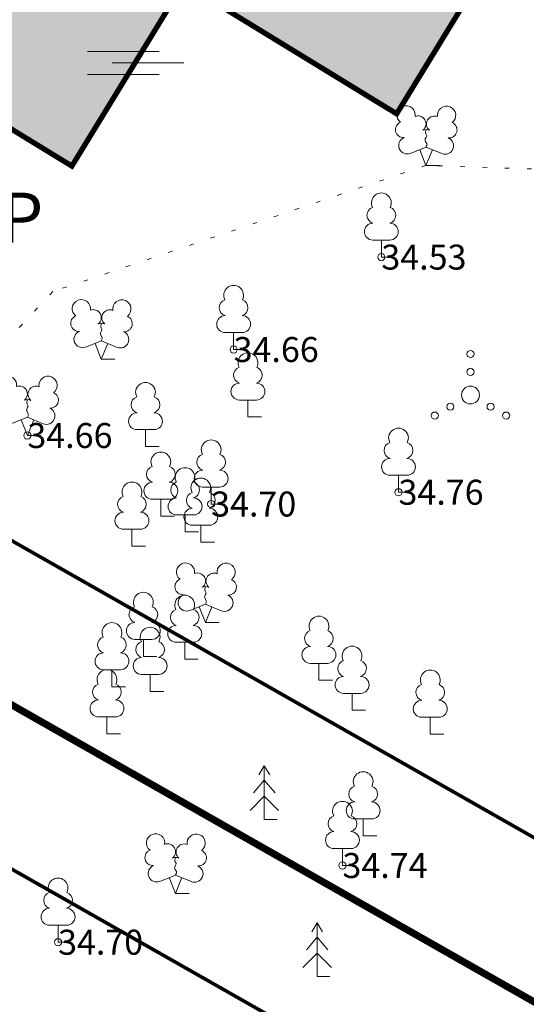
# Model space of a CAD drawing. Units: metres. Extents: x 552841 to 554032, y 6583841 to 6584197.
# Drawn here: x 553312 to 553326, y 6584013 to 6584040 of the extents above; entities that cross this region are included whole.
import ezdxf
from ezdxf.enums import TextEntityAlignment as Align

# ---------------------------------------------------------------- set-up
doc = ezdxf.new("R2010")
doc.units = ezdxf.units.M
for name, pattern in [('ACAD_ISO03W100', [30, 12, -18]), ('DASHED', [0.75, 0.5, -0.25]), ('HIDDEN', [0.375, 0.25, -0.125]), ('KOLVIK', [1.25, 0.25, -1])]:
    doc.linetypes.add(name, pattern=pattern)
doc.layers.get('0').update_dxf_attribs({"lineweight": 9})
for name, color, linetype, lineweight in [('000_võsa kontank', 7, 'Continuous', 9), ('00_siim_ehitusõigus', 7, 'Continuous', 9), ('00_siim_hoonestusala', 7, 'Continuous', 9), ('00_siim_uued hooned', 7, 'Continuous', 9), ('00_siim_uued krundid', 7, 'Continuous', 9), ('HALJASTUS', 251, 'Continuous', 9), ('KORGUS', 34, 'Continuous', 9), ('PUU', 251, 'Continuous', 9)]:
    doc.layers.add(name, color=color, linetype=linetype, lineweight=lineweight)
doc.styles.get("Standard").update_dxf_attribs({"font": 'txt.shx'})
doc.styles.add('Style-INTL_ISO_ITALIC', font='INTL_ISO_ITALIC.shx')

# ---------------------------------------------------------------- blocks, each defined once
blk = doc.blocks.new('KUUSK1_1')
at = {"layer": 'PUU', "linetype": 'Continuous', "lineweight": 0}
for p, q in [((0, 3), (-0.3, 2.5)), ((0.3, 2.5), (0, 3)), ((0, 3), (0, 0)), ((0, 2.2), (-0.6, 1.5)), ((0.6, 1.5), (0, 2.2)), ((0, 1.3), (-0.8, 0.5)), ((0.8, 0.5), (0, 1.3)), ((0.72, 0), (0, 0))]:
    blk.add_line(p, q, dxfattribs=at)
blk = doc.blocks.new('LEHTP1_2')
at = {"layer": 'PUU', "linetype": 'Continuous', "lineweight": 0}
for p, q in [((0.48, 0.95), (-0.48, 0.95)), ((0, 0), (0, 0.95)), ((0.76, 0), (0, 0))]:
    blk.add_line(p, q, dxfattribs=at)
for centre, radius, start, end in [((0, 3.04), 0.554, 332.5799, 207.4201), ((-0.34, 2.345), 0.465, 109.0217, 253.1415), ((0.34, 2.345), 0.465, 286.8508, 70.9859), ((-0.475, 1.425), 0.475, 90.0016, 269.3953), ((0.475, 1.425), 0.475, 270.6047, 89.9984)]:
    blk.add_arc(centre, radius, start, end, dxfattribs=at)
blk = doc.blocks.new('LEHTP2_1')
at = {"layer": 'PUU', "linetype": 'Continuous', "lineweight": 0}
for p, q in [((-0.88, 0.67), (0.01, 1.02)), ((0, 0), (-0.35, 0.88)), ((0, 0), (0.36, 0.88)), ((0.01, 1.02), (0.89, 0.66)), ((0.76, 0), (0, 0))]:
    blk.add_line(p, q, dxfattribs=at)
at = {"layer": 'PUU', "linetype": 'Continuous', "lineweight": 0, "flags": 128}
blk.add_lwpolyline([(0.01, 2.01), (-0.03, 1.86), (-0.03, 1.82), (-0.01, 1.76), (0.03, 1.69), (0.04, 1.65), (0.01, 1.58), (-0.04, 1.48), (-0.05, 1.43), (-0.04, 1.4), (-0.02, 1.34), (0.05, 1.22), (0.06, 1.18), (0.05, 1.14), (0.02, 1.07), (0.01, 1.02)], dxfattribs=at)
at = {"layer": 'PUU', "linetype": 'Continuous', "lineweight": 0}
for centre, radius, start, end in [((-1.114, 2.828), 0.512, 350.4856, 111.5002), ((1.158, 2.811), 0.512, 67.6168, 188.6314), ((-1.114, 2.828), 0.512, 111.5027, 232.5173), ((-0.445, 2.327), 0.448, 308.5041, 111.5725), ((0.481, 2.318), 0.45, 67.7016, 230.5126), ((1.158, 2.811), 0.512, 306.5997, 67.6143), ((-1.262, 2.005), 0.448, 111.4304, 274.4987), ((1.293, 1.986), 0.448, 264.6183, 67.6866), ((0.008, 1.535), 0.475, 66.7655, 111.5015), ((-1.053, 1.117), 0.475, 111.5014, 291.5004), ((1.07, 1.101), 0.475, 247.6166, 67.6155)]:
    blk.add_arc(centre, radius, start, end, dxfattribs=at)
blk = doc.blocks.new('RING02_8')
at = {"layer": 'KORGUS', "linetype": 'Continuous', "lineweight": 0}
blk.add_circle((0, 0), 0.2, dxfattribs=at)
blk = doc.blocks.new('SOO_1')
at = {"layer": 'HALJASTUS', "linetype": 'Continuous', "lineweight": 0}
for p, q in [((-2.19, 0.65), (1.82, 0.65)), ((-0.8, 0), (3.2, 0)), ((-2.19, -0.65), (1.82, -0.65))]:
    blk.add_line(p, q, dxfattribs=at)
blk = doc.blocks.new('VQSA_1')
at = {"layer": 'HALJASTUS', "linetype": 'Continuous', "lineweight": 0}
for centre, radius in [((0, 2.3), 0.2), ((0, 1.3), 0.2), ((0, 0), 0.5), ((-1.13, -0.65), 0.2), ((1.13, -0.65), 0.2), ((-2, -1.15), 0.2), ((2, -1.15), 0.2)]:
    blk.add_circle(centre, radius, dxfattribs=at)

msp = doc.modelspace()

# ---------------------------------------------------------------- hatches: boundary and pattern name
h = msp.add_hatch(color=252)
h.paths.add_polyline_path([(553333.138, 6584087.331), (553326.875, 6584077.095), (553335.406, 6584071.877), (553338.537, 6584076.995), (553344.508, 6584073.342), (553347.639, 6584078.46)])
h.paths.add_polyline_path([(553351.684, 6584055.258), (553345.275, 6584059.153), (553347.9, 6584063.409), (553354.309, 6584059.514)])
h.paths.add_polyline_path([(553311.339, 6584051.606), (553305.076, 6584041.37), (553313.607, 6584036.151), (553316.738, 6584041.269), (553322.709, 6584037.616), (553325.84, 6584042.735)])
h.paths.add_polyline_path([(553336.42, 6584030.426), (553330.011, 6584034.322), (553332.636, 6584038.577), (553339.045, 6584034.682)])
h.paths.add_polyline_path([(553294.169, 6584023.455), (553287.907, 6584013.218), (553296.437, 6584008), (553299.569, 6584013.118), (553305.54, 6584009.465), (553308.671, 6584014.583)])
h.paths.add_polyline_path([(553316.991, 6584002.485), (553310.582, 6584006.38), (553313.207, 6584010.636), (553319.616, 6584006.741)])

# ---------------------------------------------------------------- linework, layer by layer
at = {"layer": '000_võsa kontank', "color": 0, "linetype": 'HIDDEN', "ltscale": 2}
msp.add_circle((553287.225, 6583979.46), 100, dxfattribs=at)
at = {"layer": '00_siim_hoonestusala', "color": 1, "linetype": 'DASHED', "ltscale": 4, "const_width": 0.1}
for points in [[(553299.736, 6584032.582), (553313.448, 6584055.065), (553343.085, 6584038.234), (553329.364, 6584015.735)], [(553295.568, 6584025.748), (553325.196, 6584008.902), (553311.041, 6583985.692), (553311.041, 6583985.692), (553311.041, 6583985.692), (553281.404, 6584002.524)]]:
    msp.add_lwpolyline(points, close=True, dxfattribs=at)
at = {"layer": '00_siim_uued hooned', "linetype": 'Continuous', "const_width": 0.15}
msp.add_lwpolyline([(553311.339, 6584051.606), (553305.076, 6584041.37), (553313.607, 6584036.151), (553316.738, 6584041.269), (553322.709, 6584037.616), (553325.84, 6584042.735), (553311.339, 6584051.606)], dxfattribs=at)
at = {"layer": '00_siim_uued krundid', "color": 1, "linetype": 'Continuous', "const_width": 0.2}
for points in [[(553294.173, 6584031.143), (553317.956, 6584070.138), (553354.593, 6584049.321), (553333.751, 6584008.639), (553294.173, 6584031.143)], [(553294.173, 6584031.143), (553333.751, 6584008.639), (553314.793, 6583971.619), (553307.542, 6583974.691), (553286.113, 6583985.711), (553281.986, 6583989.107), (553273.22, 6583996.788), (553273.22, 6583996.788), (553294.173, 6584031.143)]]:
    msp.add_lwpolyline(points, dxfattribs=at)
at = {"layer": 'HALJASTUS', "color": 251, "linetype": 'KOLVIK', "lineweight": 0, "ltscale": 0.5}
msp.add_lwpolyline([(553376.8, 6583980.607), (553367.362, 6583992.575), (553355.829, 6584008.825), (553351.593, 6584017.774), (553346.845, 6584027.803), (553338.73, 6584032.9), (553327.74, 6584036.03), (553323.53, 6584036.17), (553313.072, 6584032.633), (553311.4, 6584030.84), (553306.36, 6584025.59), (553302.11, 6584020.93), (553300, 6584020.1), (553292.82, 6584021.453), (553280.99, 6584020.41), (553271.929, 6584015.756), (553264.219, 6584009.546)], dxfattribs=at)

# ---------------------------------------------------------------- block references
at = {"layer": 'HALJASTUS', "color": 251, "linetype": 'Continuous', "lineweight": 0, "xscale": 0.5, "yscale": 0.5}
for name, p in [('SOO_1', (553315.14, 6584039.04)), ('VQSA_1', (553324.777, 6584029.734))]:
    msp.add_blockref(name, p, dxfattribs=at)
at = {"layer": 'KORGUS', "color": 251, "linetype": 'Continuous', "lineweight": 0, "xscale": 0.5, "yscale": 0.5}
for p in [(553322.28, 6584033.6), (553318.14, 6584031.01), (553312.36, 6584028.6), (553322.76, 6584027.01), (553317.51, 6584026.68), (553321.19, 6584016.55), (553313.22, 6584014.4)]:
    msp.add_blockref('RING02_8', p, dxfattribs=at)
at = {"layer": 'PUU', "color": 251, "linetype": 'Continuous', "lineweight": 0, "xscale": 0.5, "yscale": 0.5}
for name, p in [('LEHTP2_1', (553323.53, 6584036.17)), ('LEHTP1_2', (553322.28, 6584033.6)), ('LEHTP1_2', (553318.14, 6584031.01)), ('LEHTP2_1', (553314.43, 6584030.74)), ('LEHTP1_2', (553318.54, 6584029.12)), ('LEHTP2_1', (553312.36, 6584028.6)), ('LEHTP1_2', (553315.67, 6584028.29)), ('LEHTP1_2', (553322.76, 6584027.01)), ('LEHTP1_2', (553317.51, 6584026.68)), ('LEHTP1_2', (553316.1, 6584026.34)), ('LEHTP1_2', (553316.78, 6584025.9)), ('LEHTP1_2', (553315.29, 6584025.5)), ('LEHTP1_2', (553317.22, 6584025.61)), ('LEHTP2_1', (553317.35, 6584023.36)), ('LEHTP1_2', (553315.61, 6584022.41)), ('LEHTP1_2', (553316.77, 6584022.33)), ('LEHTP1_2', (553320.53, 6584021.74)), ('LEHTP1_2', (553314.73, 6584021.56)), ('LEHTP1_2', (553315.8, 6584021.43)), ('LEHTP1_2', (553321.46, 6584020.9)), ('LEHTP1_2', (553314.59, 6584020.24)), ('LEHTP1_2', (553323.65, 6584020.23)), ('KUUSK1_1', (553319, 6584017.84)), ('LEHTP1_2', (553321.77, 6584017.38)), ('LEHTP1_2', (553321.19, 6584016.55)), ('LEHTP2_1', (553316.51, 6584015.77)), ('LEHTP1_2', (553313.22, 6584014.4)), ('KUUSK1_1', (553320.48, 6584013.44))]:
    msp.add_blockref(name, p, dxfattribs=at)

# ---------------------------------------------------------------- texts
at = {"layer": '00_siim_ehitusõigus', "color": 0, "linetype": 'ACAD_ISO03W100', "insert": (553310.389, 6584034.708), "char_height": 1.4, "width": 25.22164, "attachment_point": 5}
msp.add_mtext('{\\fSwis721 Ex BT|b0|i0|c0|p34;EL LP}', dxfattribs=at)
at = {"layer": 'KORGUS', "color": 251, "linetype": 'Continuous', "lineweight": 0, "style": 'Style-INTL_ISO_ITALIC'}
for s, p in [('34.53', (553322.28, 6584033.6)), ('34.66', (553318.14, 6584031.01)), ('34.66', (553312.36, 6584028.6)), ('34.76', (553322.76, 6584027.01)), ('34.70', (553317.51, 6584026.68)), ('34.74', (553321.19, 6584016.55)), ('34.70', (553313.22, 6584014.4))]:
    msp.add_text(s, height=0.7, dxfattribs=at).set_placement(p, align=Align.MIDDLE_LEFT)

doc.saveas('drawing.dxf')
